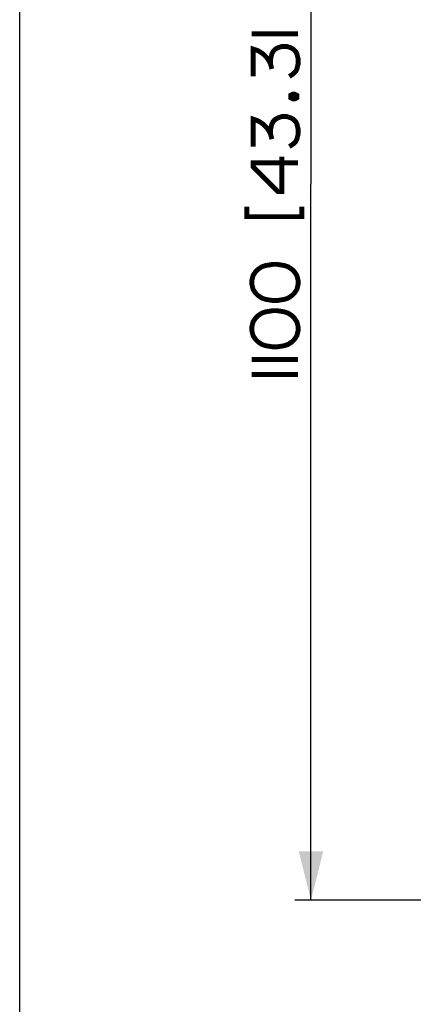
# Paper-space layout '13000475_1' of a CAD drawing. Units: millimetres. Extents: x 0 to 297, y 0 to 210.
# Drawn here: x 0 to 24, y 49 to 109 of the extents above; entities that cross this region are included whole.
import ezdxf

# ---------------------------------------------------------------- set-up
doc = ezdxf.new("R2010")
doc.units = ezdxf.units.MM
doc.header["$LTSCALE"] = 16.335
doc.layers.get('0').update_dxf_attribs({"linetype": 'CONTINUOUS'})
doc.styles.get("Standard").update_dxf_attribs({"font": 'txt', "width": 0.8})
doc.dimstyles.new('DIMSTYLE_1', dxfattribs={"dimtxt": 2, "dimasz": 3, "dimexe": 1, "dimexo": 0.5, "dimgap": 0.5, "dimtad": 1, "dimdec": 3, "dimlfac": 12.5, "dimdsep": 46, "dimtxsty": 'STANDARD', "dimblk": '_FILLED', "dimblk1": '_FILLED', "dimblk2": '_FILLED', "dimcen": 0.09, "dimadec": 0, "dimazin": 0, "dimtp": 1.2, "dimtm": 1.2, "dimtfac": 1, "dimtdec": 3, "dimtofl": 0, "dimtmove": 0, "dimatfit": 3, "dimldrblk": '_FILLED', "dimfxl": 1, "dimtolj": 1, "dimarcsym": 0})

# ---------------------------------------------------------------- blocks, each defined once
blk = doc.blocks.new('_FILLED')
at = {"color": 0, "linetype": 'BYBLOCK'}
blk.add_solid([(0, 0), (-1, 0.25), (-1, -0.25)], dxfattribs=at)
blk = doc.blocks.new('*D0')
at = {"color": 2, "linetype": 'CONTINUOUS'}
for p, q in [((26.481, 143.304), (16.893, 143.304)), ((17.893, 143.304), (17.893, 99.304)), ((17.893, 55.304), (17.893, 99.304)), ((26.481, 55.304), (16.893, 55.304))]:
    blk.add_line(p, q, dxfattribs=at)
at = {"color": 2, "linetype": 'CONTINUOUS', "xscale": 3, "yscale": 3, "zscale": 3}
for p, rotation in [((17.893, 143.304), 90), ((17.893, 55.304), 270)]:
    blk.add_blockref('_FILLED', p, dxfattribs=dict(at, rotation=rotation))

psp = doc.layouts.new('13000475_1')

# ---------------------------------------------------------------- linework, layer by layer
at = {"color": 7, "linetype": 'CONTINUOUS'}
psp.add_line((0, 0), (0, 210), dxfattribs=at)
at = {"color": 2, "linetype": 'CONTINUOUS', "const_width": 0.3}
for points in [[(14.258737, 108.534416), (17.104891, 108.534416)], [(14.33566, 105.919034), (14.33566, 107.61134), (14.566429, 107.534416), (14.720275, 107.457501), (14.951045, 107.303653), (15.181814, 107.072882), (15.33566, 106.842111), (15.412583, 106.688263), (15.489507, 106.380577)], [(15.412583, 106.688263), (15.412583, 106.995958), (15.489507, 107.303653), (15.566429, 107.457501), (15.720276, 107.61134), (15.874121, 107.688263), (16.10489, 107.765187), (16.412583, 107.765187), (16.643352, 107.688263), (16.797199, 107.61134), (16.951044, 107.457501), (17.027968, 107.303653), (17.104891, 106.995958), (17.104891, 106.688263), (17.027968, 106.380577), (16.951044, 106.226729), (16.797199, 106.072882), (16.56643, 105.919034)], [(16.643352, 104.765186), (16.797199, 104.84211), (16.874121, 104.84211), (17.027968, 104.765186), (17.027968, 104.611339), (16.874121, 104.534424), (16.797199, 104.534424), (16.643352, 104.611339), (16.643352, 104.765186)], [(14.33566, 101.611347), (14.33566, 103.303652), (14.566429, 103.226728), (14.720275, 103.149805), (14.951045, 102.995957), (15.181814, 102.765186), (15.33566, 102.534423), (15.412583, 102.380576), (15.489507, 102.07288)], [(15.412583, 102.380576), (15.412583, 102.688262), (15.489507, 102.995957), (15.566429, 103.149805), (15.720276, 103.303652), (15.874121, 103.380576), (16.10489, 103.4575), (16.412583, 103.4575), (16.643352, 103.380576), (16.797199, 103.303652), (16.951044, 103.149805), (17.027968, 102.995957), (17.104891, 102.688262), (17.104891, 102.380576), (17.027968, 102.07288), (16.951044, 101.919033), (16.797199, 101.765185), (16.56643, 101.611347)], [(17.104891, 100.611346), (14.33566, 100.611346), (14.33566, 100.380575), (15.874121, 98.842108), (16.10489, 98.842108), (16.10489, 100.995956)], [(13.951044, 97.919032), (13.951044, 97.30365), (17.33566, 97.30365), (17.33566, 97.919032)], [(15.566429, 94.380573), (15.104891, 94.303649), (14.874122, 94.226726), (14.643353, 94.072878), (14.489506, 93.919039), (14.33566, 93.688268), (14.258737, 93.380573), (14.258737, 93.149802), (14.33566, 92.842115), (14.489506, 92.611344), (14.643353, 92.457496), (14.874122, 92.303649), (15.104891, 92.226725), (15.566429, 92.149801), (15.797198, 92.149801), (16.258737, 92.226725), (16.489506, 92.303649), (16.720275, 92.457496), (16.874121, 92.611344), (17.027968, 92.842115), (17.104891, 93.149802), (17.104891, 93.380573), (17.027968, 93.688268), (16.874121, 93.919039), (16.720275, 94.072878), (16.489506, 94.226726), (16.258737, 94.303649), (15.797198, 94.380573), (15.566429, 94.380573)], [(15.566429, 91.53442), (15.104891, 91.457496), (14.874122, 91.380572), (14.643353, 91.226725), (14.489506, 91.072877), (14.33566, 90.842115), (14.258737, 90.53442), (14.258737, 90.303648), (14.33566, 89.995962), (14.489506, 89.765191), (14.643353, 89.611343), (14.874122, 89.457495), (15.104891, 89.380572), (15.566429, 89.303648), (15.797198, 89.303648), (16.258737, 89.380572), (16.489506, 89.457495), (16.720275, 89.611343), (16.874121, 89.765191), (17.027968, 89.995962), (17.104891, 90.303648), (17.104891, 90.53442), (17.027968, 90.842115), (16.874121, 91.072877), (16.720275, 91.226725), (16.489506, 91.380572), (16.258737, 91.457496), (15.797198, 91.53442), (15.566429, 91.53442)], [(14.258737, 88.534419), (17.104891, 88.534419)], [(14.258737, 87.611342), (17.104891, 87.611342)]]:
    psp.add_lwpolyline(points, dxfattribs=at)

# ---------------------------------------------------------------- dimensions: what is measured, and where the dimension line sits
at = {"color": 2, "linetype": 'CONTINUOUS'}
dim = psp.add_linear_dim(base=(17.893352, 55.30365), p1=(26.981144, 143.30365), p2=(26.981144, 55.30365), angle=270, dimstyle='DIMSTYLE_1', dxfattribs=at)
dim.commit()
dim.dimension.update_dxf_attribs({"geometry": '*D0', "text_midpoint": (17.893352, 87.457497), "dimtype": 160})

doc.saveas('drawing.dxf')
